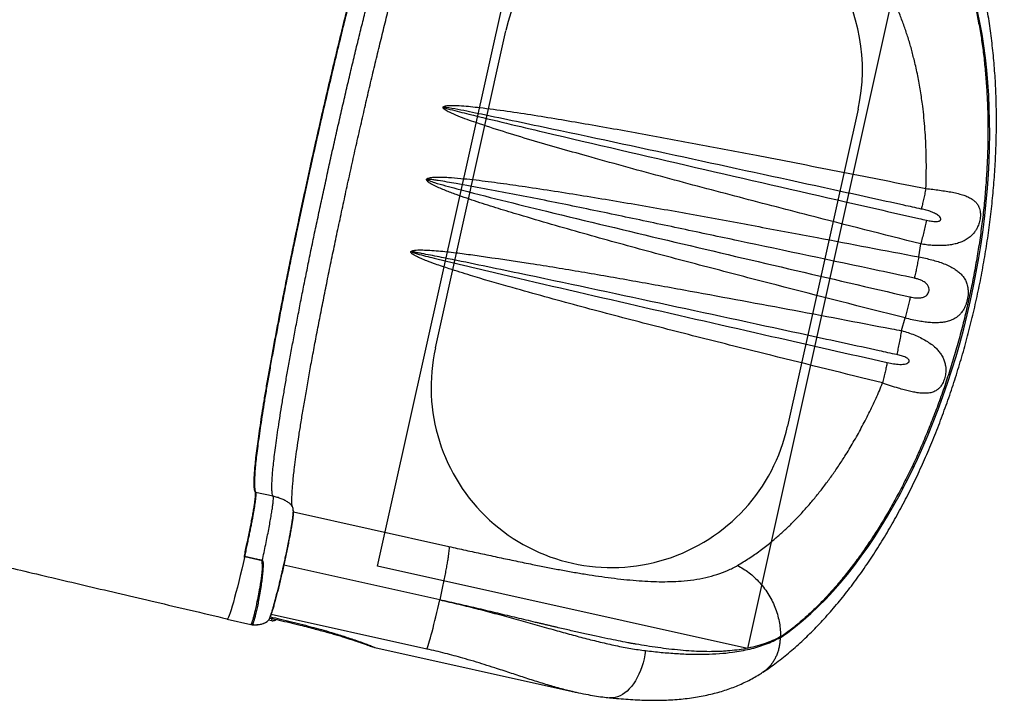
# Model space of a CAD drawing. Units: millimetres. Extents: x 5836 to 16669, y 9177 to 20183.
# Drawn here: x 13519 to 14610, y 16061 to 16815 of the extents above; entities that cross this region are included whole.
import ezdxf

# ---------------------------------------------------------------- set-up
doc = ezdxf.new("R2010")
doc.units = ezdxf.units.MM
doc.header["$LTSCALE"] = 100
doc.layers.add('OTWORY_MONTAŻOWE', color=1, linetype='Continuous')
doc.layers.add('WYLEWKI_BETONOWE', color=52, linetype='Continuous')

msp = doc.modelspace()

# ---------------------------------------------------------------- linework, layer by layer
at = {"color": 7, "linetype": 'Continuous', "lineweight": 25}
for p, q in [((14515.6, 16552.2), (14517.8, 16566.6)), ((14496.4, 16470.6), (14500.5, 16484.6)), ((13799.9, 16287.1), (13780.5, 16291.4)), ((13768.4, 16220.2), (13768, 16219.1)), ((13787.8, 16216.1), (13768.4, 16220.4)), ((13768.4, 16220.4), (13768.4, 16220.2)), ((13768.4, 16220.2), (13787.8, 16216)), ((13788.2, 16208.3), (13787.8, 16215.9)), ((13749, 16150.9), (13775.3, 16145.1)), ((13794.9, 16150.1), (13798, 16149.4)), ((14361.9, 16130.7), (14362.2, 16131.4)), ((13912.6, 16119.6), (14131.6, 16070.9)), ((13912.6, 16119.6), (13912.6, 16119.6)), ((14342.6, 16092.1), (14342, 16091.7)), ((14131.6, 16071), (14131.4, 16071))]:
    msp.add_line(p, q, dxfattribs=at)
at = {"color": 8, "linetype": 'Continuous', "lineweight": 25}
for p, q in [((13822.3, 16269.8), (13994.7, 16231.5)), ((13984.6, 16172.3), (13811.7, 16210.8)), ((13970.4, 16117.9), (13797.6, 16156.3)), ((13779.2, 16144.6), (13779.6, 16144.7)), ((13783.1, 16144.9), (13783.2, 16144.9)), ((13912.6, 16119.6), (13912.6, 16119.6))]:
    msp.add_line(p, q, dxfattribs=at)
at = {"color": 7, "linetype": 'Continuous', "lineweight": 25, "flags": 128}
for points in [[(13768, 16219.1), (13766.6, 16212.7), (13765.1, 16206.3), (13763.5, 16199.4), (13761.8, 16192.8), (13760.3, 16186.5), (13758.7, 16180.5), (13757.2, 16174.9), (13755.8, 16169.8), (13754.5, 16165.2), (13753.3, 16161.2), (13752.2, 16157.8), (13751.3, 16155.1), (13750.4, 16153), (13749.7, 16151.7), (13749.2, 16151), (13749, 16151)], [(13970.4, 16117.9), (13971, 16119.6), (13971.7, 16121.8), (13972.5, 16124.2), (13973.3, 16127), (13974.2, 16130.1), (13975.1, 16133.5), (13976.1, 16137.1), (13977.1, 16141), (13978.1, 16145), (13979.2, 16149.3), (13980.3, 16153.7), (13981.4, 16158.2), (13982.4, 16162.9), (13983.5, 16167.6), (13984.6, 16172.3)], [(13748.6, 16151.5), (13748.8, 16151.1), (13748.8, 16151.1), (13748.8, 16151.1)]]:
    msp.add_lwpolyline(points, dxfattribs=at)
at = {"color": 8, "linetype": 'Continuous', "lineweight": 25, "flags": 128}
msp.add_lwpolyline([(14212.8, 16116.1), (14212, 16111.5), (14211, 16106.9), (14209.9, 16102.5), (14208.5, 16098.2), (14207, 16094), (14205.3, 16090.1), (14203.5, 16086.3), (14201.4, 16082.8), (14199.3, 16079.5), (14197, 16076.5), (14194.7, 16073.7), (14192.2, 16071.3), (14189.6, 16069.2), (14187, 16067.4), (14184.4, 16066), (14181.7, 16064.9), (14179, 16064.2), (14176.3, 16063.8), (14173.6, 16063.8), (14172.9, 16063.9)], dxfattribs=at)
at = {"color": 7, "linetype": 'Continuous', "lineweight": 25}
for centre, radius, start, end in [((13778.4, 16281.6), 9.99, 77.45, 78.9126), ((13919.1, 16148.9), 30, 247.9343, 257.4773)]:
    msp.add_arc(centre, radius, start, end, dxfattribs=at)
at = {"color": 8, "linetype": 'Continuous', "lineweight": 25}
msp.add_arc((13794.1, 16152.2), 4.83, 324.0414, 351.3001, dxfattribs=at)
at = {"color": 7, "linetype": 'Continuous', "lineweight": 25}
msp.add_ellipse((14344.8, 16554.7), major_axis=(100.8, 452.9), ratio=0.503706, start_param=3.625929, end_param=5.798849, dxfattribs=at)
for points, knots in [([(13780.3, 16291.4), (13780, 16291.9), (13779.6, 16292.8), (13779.1, 16295.3), (13778.9, 16298.7), (13778.8, 16303), (13779, 16308.4), (13779.4, 16315.1), (13780.1, 16323.1), (13781.1, 16332.2), (13782.4, 16342.3), (13783.9, 16353.4), (13785.7, 16365.5), (13787.6, 16378.5), (13789.8, 16392.5), (13792.3, 16407.3), (13795, 16422.9), (13797.9, 16439.2), (13801.1, 16456.2), (13804.4, 16473.9), (13807.9, 16492.2), (13811.6, 16511), (13815.4, 16530.4), (13819.4, 16550.1), (13823.5, 16570.1), (13827.8, 16590.4), (13832.2, 16611), (13836.7, 16631.8), (13841.2, 16652.6), (13845.8, 16673.5), (13850.5, 16694.3), (13855.2, 16715), (13860, 16735.5), (13864.8, 16755.9), (13869.6, 16776), (13874.3, 16795.6), (13879, 16814.8), (13883.6, 16833.6), (13888.2, 16851.8), (13892.8, 16869.4), (13897.2, 16886.4), (13901.6, 16902.7), (13905.8, 16918.1), (13909.8, 16932.8), (13913.8, 16946.6), (13917.5, 16959.5), (13921.1, 16971.5), (13924.5, 16982.5), (13927.7, 16992.5), (13930.8, 17001.4), (13933.6, 17009.3), (13936.2, 17016), (13938.5, 17021.7), (13940.6, 17026.2), (13942.4, 17029.5), (13943.9, 17031.6), (13944.7, 17032.2), (13945.1, 17032.5)], [0, 0, 0, 0, 0.01643, 0.032891, 0.049363, 0.065824, 0.082254, 0.100653, 0.11911, 0.137596, 0.156083, 0.174539, 0.192938, 0.211338, 0.229795, 0.248282, 0.266769, 0.285226, 0.303625, 0.322025, 0.340482, 0.358969, 0.377456, 0.395913, 0.414312, 0.432711, 0.451168, 0.469655, 0.488142, 0.506599, 0.524998, 0.543397, 0.561855, 0.580342, 0.598829, 0.617287, 0.635686, 0.654086, 0.672543, 0.69103, 0.709517, 0.727974, 0.746373, 0.764773, 0.78323, 0.801717, 0.820204, 0.838661, 0.857061, 0.87546, 0.893917, 0.912404, 0.930891, 0.949348, 0.967747, 0.983874, 1, 1, 1, 1]), ([(13945.4, 17032.4), (13945, 17032.1), (13944.2, 17031.5), (13942.6, 17029.4), (13940.9, 17026.2), (13938.8, 17021.6), (13936.4, 17016), (13933.8, 17009.2), (13931, 17001.4), (13928, 16992.5), (13924.7, 16982.5), (13921.3, 16971.5), (13917.8, 16959.5), (13914, 16946.5), (13910.1, 16932.7), (13906, 16918.1), (13901.8, 16902.6), (13897.5, 16886.3), (13893, 16869.4), (13888.5, 16851.7), (13883.9, 16833.5), (13879.3, 16814.8), (13874.6, 16795.6), (13869.8, 16775.9), (13865.1, 16755.8), (13860.3, 16735.5), (13855.5, 16714.9), (13850.8, 16694.3), (13846.1, 16673.5), (13841.5, 16652.6), (13836.9, 16631.7), (13832.4, 16610.9), (13828.1, 16590.4), (13823.8, 16570), (13819.6, 16550), (13815.7, 16530.3), (13811.8, 16511), (13808.2, 16492.1), (13804.7, 16473.8), (13801.3, 16456.2), (13798.2, 16439.2), (13795.3, 16422.8), (13792.6, 16407.2), (13790.1, 16392.4), (13787.9, 16378.5), (13785.9, 16365.4), (13784.2, 16353.4), (13782.7, 16342.3), (13781.4, 16332.2), (13780.4, 16323.1), (13779.7, 16315), (13779.3, 16308.4), (13779.1, 16303), (13779.1, 16298.7), (13779.4, 16295.3), (13779.8, 16292.7), (13780.3, 16291.8), (13780.5, 16291.4)], [0, 0, 0, 0, 0.016127, 0.032253, 0.050653, 0.06911, 0.087597, 0.106084, 0.124541, 0.14294, 0.161339, 0.179797, 0.198284, 0.216771, 0.235228, 0.253627, 0.272026, 0.290484, 0.30897, 0.327457, 0.345914, 0.364314, 0.382713, 0.401171, 0.419658, 0.438145, 0.456603, 0.475002, 0.493401, 0.511858, 0.530345, 0.548832, 0.567289, 0.585688, 0.604087, 0.622545, 0.641031, 0.659518, 0.677976, 0.696375, 0.714774, 0.733231, 0.751718, 0.770205, 0.788662, 0.807061, 0.82546, 0.843917, 0.862403, 0.88089, 0.899346, 0.917745, 0.934175, 0.950637, 0.967108, 0.98357, 1, 1, 1, 1]), ([(13820.8, 16276.4), (13820.8, 16276.4), (13820.8, 16276.6), (13820.8, 16277.7), (13820.7, 16279.3), (13820.7, 16281.5), (13820.7, 16284), (13820.7, 16286.7), (13820.9, 16290.5), (13821.2, 16295.3), (13821.7, 16301.7), (13822.4, 16308.7), (13823.3, 16317.2), (13824.6, 16327.5), (13826.3, 16339.8), (13828.3, 16353.2), (13830.6, 16367.7), (13833.1, 16383.1), (13835.9, 16399.6), (13839, 16416.9), (13842.2, 16435.1), (13845.8, 16454), (13849.5, 16473.7), (13853.5, 16494), (13857.6, 16514.8), (13861.9, 16536.1), (13866.4, 16557.8), (13871, 16579.9), (13875.8, 16602.2), (13880.6, 16624.7), (13885.6, 16647.3), (13890.6, 16669.9), (13895.7, 16692.5), (13900.9, 16714.9), (13906, 16737.1), (13911.2, 16758.9), (13916.3, 16780.4), (13921.5, 16801.5), (13926.5, 16822), (13931.5, 16841.9), (13936.5, 16861.1), (13941.3, 16879.6), (13945.8, 16896.5), (13949.9, 16911.8), (13953.7, 16925.6), (13957.4, 16938.6), (13960.9, 16951), (13964.3, 16962.5), (13967.6, 16973.2), (13970.7, 16983), (13973.5, 16991.7), (13975.6, 16997.9), (13977.1, 17002.2), (13978, 17004.9), (13979, 17007.6), (13980, 17010.3), (13981.1, 17013.1), (13982.2, 17016), (13983.3, 17018.7), (13984.4, 17021.3), (13985.4, 17023.7), (13986.4, 17025.8), (13987.2, 17027.4), (13987.9, 17028.5), (13988.1, 17028.8), (13988.3, 17028.9)], [0, 0, 0, 0, 0.013258, 0.026332, 0.038589, 0.050028, 0.060644, 0.070434, 0.079477, 0.094936, 0.110168, 0.125172, 0.139948, 0.159496, 0.179045, 0.198594, 0.218145, 0.237696, 0.257247, 0.276799, 0.296351, 0.315903, 0.335455, 0.355008, 0.37456, 0.394113, 0.413666, 0.433219, 0.452772, 0.472326, 0.491879, 0.511432, 0.530985, 0.550538, 0.570091, 0.589644, 0.609197, 0.62875, 0.648303, 0.667855, 0.687407, 0.70696, 0.726512, 0.743271, 0.76003, 0.776788, 0.793547, 0.810304, 0.827062, 0.843706, 0.859764, 0.875571, 0.881712, 0.887815, 0.894137, 0.901203, 0.909176, 0.917934, 0.927475, 0.937797, 0.948898, 0.960556, 0.972961, 0.98611, 1, 1, 1, 1]), ([(14342.6, 16092.1), (14342.7, 16092.1), (14345.3, 16093.8), (14350.4, 16097.4), (14358, 16102.9), (14365.5, 16108.8), (14373, 16114.9), (14380.4, 16121.3), (14387.7, 16128), (14394.9, 16134.9), (14402, 16142.1), (14409, 16149.5), (14415.9, 16157.1), (14422.7, 16165), (14429.4, 16173), (14436, 16181.3), (14442.5, 16189.7), (14448.9, 16198.4), (14455.1, 16207.2), (14461.3, 16216.2), (14467.3, 16225.4), (14473.2, 16234.8), (14479, 16244.3), (14484.6, 16253.9), (14490.2, 16263.7), (14495.6, 16273.6), (14500.9, 16283.7), (14506.1, 16293.9), (14511.1, 16304.2), (14516.1, 16314.7), (14520.8, 16325.2), (14525.5, 16335.9), (14530.1, 16346.7), (14534.5, 16357.5), (14538.8, 16368.5), (14542.9, 16379.5), (14546.9, 16390.7), (14550.8, 16401.9), (14554.5, 16413.1), (14558.2, 16424.5), (14561.6, 16435.9), (14565, 16447.4), (14568.2, 16458.9), (14571.2, 16470.4), (14574.2, 16482.1), (14576.9, 16493.7), (14579.6, 16505.4), (14582.1, 16517.1), (14584.4, 16528.8), (14586.6, 16540.6), (14588.7, 16552.4), (14590.6, 16564.2), (14592.4, 16575.9), (14594, 16587.7), (14595.4, 16599.5), (14596.8, 16611.3), (14597.9, 16623.1), (14598.9, 16634.8), (14599.8, 16646.5), (14600.5, 16658.2), (14601, 16669.9), (14601.4, 16681.5), (14601.6, 16693.1), (14601.7, 16704.6), (14601.6, 16716.1), (14601.3, 16727.5), (14600.9, 16738.9), (14600.3, 16750.2), (14599.5, 16761.4), (14598.5, 16772.6), (14597.4, 16783.6), (14596.2, 16794.6), (14594.7, 16805.5), (14593.1, 16816.3), (14591.3, 16827), (14589.3, 16837.5), (14587.1, 16848), (14584.8, 16858.3), (14582.2, 16868.5), (14579.5, 16878.6), (14576.6, 16888.5), (14573.5, 16898.2), (14570.2, 16907.8), (14566.8, 16917.3), (14563.1, 16926.5), (14559.2, 16935.6), (14555.2, 16944.5), (14550.9, 16953.2), (14546.5, 16961.6), (14542.5, 16968.8), (14539.9, 16973), (14539, 16974.6)], [0, 0, 0, 0, 0.000156, 0.012541, 0.024925, 0.037315, 0.049694, 0.062054, 0.074384, 0.086677, 0.098925, 0.111122, 0.123264, 0.135345, 0.147363, 0.159316, 0.171202, 0.183021, 0.194771, 0.206452, 0.218066, 0.229613, 0.241094, 0.25251, 0.263863, 0.275156, 0.286389, 0.297565, 0.308686, 0.319754, 0.330773, 0.341743, 0.352669, 0.363553, 0.374398, 0.385205, 0.395979, 0.406722, 0.417438, 0.428128, 0.438797, 0.449447, 0.460082, 0.470704, 0.481317, 0.491924, 0.502527, 0.513131, 0.523737, 0.534348, 0.544969, 0.5556, 0.566247, 0.576911, 0.587596, 0.598306, 0.609042, 0.619808, 0.630607, 0.641441, 0.652314, 0.663229, 0.674187, 0.685192, 0.696247, 0.707353, 0.718513, 0.729729, 0.741004, 0.75234, 0.763738, 0.7752, 0.786728, 0.798323, 0.809987, 0.82172, 0.833522, 0.845395, 0.857337, 0.869347, 0.881426, 0.89357, 0.905777, 0.918043, 0.930364, 0.942734, 0.955146, 0.967593, 0.980066, 0.992554, 1, 1, 1, 1]), ([(14540.1, 16931.4), (14542.3, 16927.4), (14546.8, 16919.5), (14553.1, 16906.6), (14558.9, 16893), (14564.2, 16878.8), (14569.2, 16863.9), (14573.7, 16848.4), (14577.7, 16832.3), (14581.2, 16815.7), (14584.3, 16798.6), (14586.9, 16781), (14588.9, 16762.9), (14590.5, 16744.4), (14591.6, 16725.5), (14592.2, 16706.3), (14592.3, 16686.8), (14591.9, 16667.1), (14591, 16647.1), (14589.6, 16627), (14587.7, 16606.7), (14585.3, 16586.2), (14582.4, 16565.8), (14579.1, 16545.3), (14575.2, 16524.8), (14570.9, 16504.4), (14566.2, 16484.1), (14561, 16463.9), (14555.3, 16443.9), (14549.2, 16424.2), (14542.8, 16404.7), (14535.9, 16385.5), (14528.6, 16366.6), (14520.9, 16348.1), (14513, 16330.1), (14504.6, 16312.5), (14495.9, 16295.4), (14486.9, 16278.7), (14477.6, 16262.6), (14468.1, 16247.1), (14458.3, 16232.3), (14448.3, 16218.1), (14438, 16204.6), (14427.6, 16191.7), (14416.9, 16179.5), (14406.1, 16168.1), (14395.2, 16157.5), (14384.2, 16147.7), (14373.1, 16138.7), (14365.7, 16133.4), (14361.9, 16130.7)], [0, 0, 0, 0, 0.022259, 0.044311, 0.066194, 0.087948, 0.109613, 0.13123, 0.152729, 0.174004, 0.195097, 0.216052, 0.236913, 0.257728, 0.278466, 0.299002, 0.319383, 0.339657, 0.359874, 0.380083, 0.400169, 0.420192, 0.440203, 0.460186, 0.480101, 0.5, 0.519898, 0.539813, 0.559797, 0.579807, 0.59983, 0.619917, 0.640125, 0.660341, 0.680616, 0.700997, 0.721533, 0.742272, 0.763086, 0.783947, 0.804902, 0.825995, 0.84727, 0.86877, 0.890387, 0.912052, 0.933805, 0.955688, 0.97774, 1, 1, 1, 1]), ([(14523.5, 16628), (14523.6, 16632.4), (14523.9, 16641.2), (14524, 16654.4), (14523.8, 16667.5), (14523.3, 16680.6), (14522.5, 16693.6), (14521.4, 16706.5), (14519.8, 16720.8), (14517.5, 16736.4), (14514.5, 16753.3), (14511.5, 16766.4), (14509.1, 16776.1), (14507.4, 16782.5), (14505.6, 16788.9), (14503.7, 16795.2), (14501.6, 16801.4), (14498.7, 16809.9), (14494.8, 16820.4), (14489.6, 16832.8), (14483.8, 16845), (14477.5, 16856.9), (14470.7, 16868.5), (14465.8, 16875.7), (14463.3, 16879.3)], [0, 0, 0, 0, 0.041823, 0.084057, 0.126719, 0.169827, 0.2134, 0.257452, 0.302, 0.362488, 0.424354, 0.487631, 0.512886, 0.538365, 0.56407, 0.590003, 0.616166, 0.642561, 0.698072, 0.755192, 0.813933, 0.874308, 0.936327, 1, 1, 1, 1]), ([(14517.8, 16566.6), (14476.5, 16577.1), (14407.7, 16594.6), (14311.5, 16619.6), (14229.2, 16641.4), (14164.2, 16659.3), (14116.4, 16672.8), (14085.7, 16681.6), (14055.2, 16690.9), (14031.6, 16698.7), (14014.9, 16704.4), (14004.9, 16708.1), (13997.6, 16711.3), (13992.8, 16713.8), (13990.6, 16715.1), (13989, 16716.3), (13988.3, 16717.3), (13988.2, 16717.9), (13988.3, 16718.2), (13988.4, 16718.4), (13988.6, 16718.7), (13989.4, 16719.3), (13991.5, 16719.8), (13994.7, 16720.1), (14000.6, 16720.1), (14008.7, 16719.8), (14018.8, 16718.9), (14035.7, 16717), (14059.2, 16713.9), (14089.4, 16709.4), (14119.5, 16704.4), (14160.7, 16697.3), (14212.9, 16688), (14276.2, 16676.2), (14349.1, 16662.3), (14431.5, 16646.3), (14492.8, 16634.1), (14523.5, 16628)], [0, 0, 0, 0, 0.116589, 0.194312, 0.272034, 0.349754, 0.378895, 0.408038, 0.437176, 0.466308, 0.476014, 0.485719, 0.495409, 0.497967, 0.50052, 0.502435, 0.503364, 0.503753, 0.504066, 0.504139, 0.504492, 0.505116, 0.506816, 0.510292, 0.513781, 0.523053, 0.532335, 0.541618, 0.569429, 0.597244, 0.625065, 0.652882, 0.711589, 0.770296, 0.829003, 0.914502, 1, 1, 1, 1]), ([(14518.4, 16605.3), (14511.9, 16606.7), (14479.4, 16613.8), (14394.9, 16632.3), (14264.9, 16660.5), (14134.9, 16688.6), (14052.4, 16705.7), (14017.7, 16713), (14004.7, 16715.7), (13995.5, 16717.2), (13990.5, 16717.9), (13989.8, 16718), (13989.4, 16718), (13989.2, 16718), (13989.2, 16717.9), (13989.2, 16717.9), (13989.2, 16717.9), (13989.2, 16717.9), (13989.2, 16717.9), (13989.2, 16717.9), (13989.3, 16717.8), (13989.8, 16717.5), (13992.1, 16716.8), (14001.1, 16714.3), (14023.7, 16708.7), (14058.6, 16700.3), (14142.3, 16680.6), (14268.1, 16651.4), (14406.6, 16619.7), (14492, 16600.2), (14521.5, 16593.5), (14524.3, 16592.9)], [0, 0, 0, 0, 0.018289, 0.091447, 0.237762, 0.384076, 0.457234, 0.469432, 0.48163, 0.493821, 0.494964, 0.495536, 0.495822, 0.495966, 0.495989, 0.496002, 0.496013, 0.496023, 0.496036, 0.496057, 0.496124, 0.496436, 0.497671, 0.502604, 0.522327, 0.56177, 0.601213, 0.758981, 0.91675, 0.991976, 1, 1, 1, 1]), ([(14500.5, 16484.6), (14452.8, 16496.7), (14381.2, 16514.9), (14286, 16539.7), (14214.8, 16558.5), (14143.7, 16578), (14088.7, 16594), (14049.5, 16605.8), (14026.1, 16613.2), (14006.5, 16619.9), (13992.8, 16625), (13984.9, 16628.3), (13979, 16630.9), (13974.3, 16633.4), (13971.3, 16635.5), (13970.2, 16636.8), (13970, 16637.5), (13969.9, 16637.9), (13970, 16638.2), (13970.2, 16638.6), (13970.9, 16639.2), (13972.3, 16639.8), (13974.4, 16640.3), (13978.4, 16640.7), (13983.8, 16640.8), (13990.7, 16640.6), (14004.4, 16639.6), (14024.8, 16637.7), (14052, 16634.1), (14091.8, 16628.3), (14144.1, 16620.2), (14209, 16609.3), (14273.7, 16597.8), (14338.4, 16585.8), (14419, 16570.7), (14478, 16559.4), (14515.6, 16552.2)], [0, 0, 0, 0, 0.1334157, 0.1999364, 0.2664598, 0.3329785, 0.3994925, 0.4216517, 0.443811, 0.4659655, 0.4776063, 0.4834179, 0.489228, 0.495007, 0.4978613, 0.499009, 0.499527, 0.4999188, 0.5000376, 0.5004786, 0.5011102, 0.502353, 0.5046576, 0.5069723, 0.5131547, 0.5193484, 0.5255426, 0.5502731, 0.5750153, 0.5997581, 0.6591081, 0.718461, 0.7778189, 0.837179, 0.8965352, 1, 1, 1, 1]), ([(14510.7, 16528.7), (14497.7, 16531.5), (14432.7, 16545.3), (14346.8, 16563.5), (14253, 16583.3), (14190.6, 16596.5), (14128.1, 16609.5), (14065.4, 16622), (14017.1, 16631.1), (13987.9, 16636.1), (13978, 16637.6), (13974.3, 16638.1), (13972, 16638.1), (13971.4, 16638.1), (13971.1, 16638), (13971, 16638), (13970.9, 16637.9), (13970.9, 16637.9), (13970.9, 16637.8), (13970.9, 16637.8), (13971, 16637.6), (13971.6, 16637.2), (13974.2, 16636.2), (13980.8, 16634), (13991, 16631.1), (14015.8, 16624.5), (14053, 16615), (14130.9, 16596), (14236.9, 16570.6), (14371.3, 16539.1), (14461, 16518.3), (14505.9, 16507.9), (14506.1, 16507.9)], [0, 0, 0, 0, 0.036215, 0.181075, 0.239024, 0.296976, 0.354926, 0.412871, 0.470814, 0.488922, 0.493454, 0.497982, 0.499115, 0.499682, 0.499799, 0.499916, 0.499959, 0.500002, 0.50004, 0.500088, 0.500177, 0.500483, 0.501948, 0.507768, 0.519393, 0.53102, 0.577509, 0.624, 0.749206, 0.874413, 0.999621, 1, 1, 1, 1]), ([(14523.5, 16628), (14523.5, 16628), (14526, 16627.7), (14531.1, 16627.2), (14538.6, 16626.2), (14545.9, 16625.1), (14552.9, 16623.9), (14559.5, 16622.4), (14565.1, 16620.8), (14569.9, 16618.9), (14573.8, 16616.9), (14577.1, 16614.6), (14579.8, 16611.9), (14581.6, 16609), (14582.9, 16606), (14583.6, 16603.2), (14583.9, 16600.3), (14583.9, 16597.5), (14583.6, 16594.5), (14583, 16591.6), (14582.2, 16588.8), (14581.1, 16585.8), (14579.4, 16582.7), (14577, 16578.9), (14573.6, 16575.3), (14569.4, 16572.1), (14564.7, 16569.5), (14559.8, 16567.6), (14554.5, 16566.2), (14548.9, 16565.3), (14542.9, 16564.8), (14536.8, 16564.7), (14530.5, 16564.9), (14524.2, 16565.6), (14519.9, 16566.2), (14517.8, 16566.6), (14517.8, 16566.6)], [0, 0, 0, 0, 0, 0.042782, 0.0857, 0.128481, 0.171292, 0.214242, 0.257039, 0.290966, 0.324971, 0.358855, 0.388738, 0.418582, 0.44056, 0.462504, 0.47937, 0.49622, 0.513164, 0.530111, 0.545678, 0.561256, 0.584606, 0.607997, 0.643815, 0.679698, 0.714536, 0.749499, 0.784374, 0.82012, 0.855959, 0.891714, 0.92778, 0.96393, 1, 1, 1, 1, 1]), ([(14523.5, 16628), (14523, 16625.9), (14522.1, 16621.6), (14520.8, 16615.7), (14519.5, 16610.2), (14518.8, 16606.9), (14518.4, 16605.3)], [0, 0, 0, 0, 0.25, 0.5, 0.75, 1, 1, 1, 1]), ([(14524.3, 16592.9), (14526.1, 16592.5), (14529.6, 16591.8), (14534, 16591.4), (14537, 16591.6), (14538.5, 16592.1), (14539.3, 16592.6), (14539.8, 16593.2), (14539.9, 16593.9), (14539.9, 16594.8), (14539.4, 16596), (14538.1, 16597.5), (14536.3, 16598.9), (14533.4, 16600.6), (14529.3, 16602.4), (14523.9, 16604.1), (14520.2, 16604.9), (14518.4, 16605.3)], [0, 0, 0, 0, 0.126716, 0.250399, 0.312349, 0.336956, 0.361794, 0.37651, 0.391274, 0.409012, 0.436725, 0.488964, 0.545143, 0.601485, 0.733897, 0.867019, 1, 1, 1, 1]), ([(14524.3, 16592.9), (14523.8, 16590.8), (14522.8, 16586.6), (14521.2, 16580), (14519.5, 16573.3), (14518.4, 16568.8), (14517.8, 16566.6)], [0, 0, 0, 0, 0.250002, 0.500003, 0.750002, 1, 1, 1, 1]), ([(14475.5, 16412.6), (14434.2, 16422.8), (14368.4, 16439), (14278.5, 16461.5), (14205.6, 16480.1), (14132.9, 16499.3), (14070.6, 16516.5), (14024.6, 16529.8), (13997.8, 16538.2), (13981.7, 16543.6), (13971.4, 16547.3), (13964.7, 16550), (13960.3, 16552), (13957.3, 16553.5), (13955.3, 16554.7), (13953.9, 16555.7), (13953, 16556.5), (13952.7, 16557.2), (13952.6, 16557.5), (13952.6, 16557.8), (13952.6, 16558), (13952.8, 16558.3), (13953.1, 16558.6), (13954, 16559.1), (13955.3, 16559.4), (13958.6, 16559.9), (13963.9, 16560.1), (13975.1, 16559.5), (13990.2, 16558.4), (14009.3, 16556.1), (14040.9, 16551.7), (14085.1, 16545.2), (14141.8, 16535.9), (14198.5, 16526), (14274.7, 16512.2), (14370.4, 16494.6), (14450.8, 16479.3), (14492.8, 16471.2), (14496.4, 16470.5)], [0, 0, 0, 0, 0.116596, 0.185179, 0.253765, 0.322347, 0.390926, 0.430564, 0.453277, 0.467602, 0.47698, 0.483221, 0.48741, 0.49024, 0.492165, 0.493777, 0.494961, 0.495449, 0.495794, 0.495928, 0.496238, 0.49634, 0.496804, 0.49764, 0.499027, 0.500419, 0.506988, 0.513576, 0.531064, 0.548562, 0.566061, 0.61852, 0.670983, 0.723451, 0.775917, 0.88296, 0.990004, 1, 1, 1, 1]), ([(14491.2, 16444), (14484.7, 16445.4), (14452.2, 16452.5), (14367.7, 16470.8), (14237.8, 16498.9), (14107.7, 16526.7), (14023.1, 16544.3), (13984, 16552.3), (13969.3, 16555.1), (13959.5, 16557), (13956, 16557.5), (13954.1, 16557.7), (13953.7, 16557.7), (13953.6, 16557.7), (13953.6, 16557.7), (13953.5, 16557.7), (13953.5, 16557.7), (13953.5, 16557.6), (13953.5, 16557.6), (13953.5, 16557.6), (13953.5, 16557.6), (13953.6, 16557.5), (13954.1, 16557.3), (13956.1, 16556.6), (13964.2, 16554.4), (13984.4, 16549.3), (14015.6, 16541.8), (14090.4, 16524.3), (14202.7, 16498.4), (14345.2, 16465.9), (14437.8, 16444.9), (14480.5, 16435.3)], [0, 0, 0, 0, 0.018289, 0.091447, 0.237762, 0.384077, 0.457235, 0.475525, 0.493815, 0.498391, 0.502963, 0.503535, 0.503821, 0.503896, 0.503935, 0.503959, 0.503973, 0.503984, 0.503994, 0.504006, 0.504026, 0.504088, 0.504366, 0.505469, 0.509873, 0.527483, 0.5627, 0.597918, 0.738782, 0.879647, 1, 1, 1, 1]), ([(14515.6, 16552.2), (14515.6, 16552.2), (14518, 16551.8), (14522.9, 16550.8), (14530.1, 16549.1), (14537, 16547.1), (14543.6, 16544.8), (14549.6, 16542.1), (14554.8, 16539.3), (14559.1, 16536.3), (14562.6, 16533.1), (14565.5, 16529.6), (14567.8, 16525.7), (14569.3, 16521.6), (14570.1, 16517.6), (14570.3, 16513.9), (14570.2, 16510.3), (14569.8, 16506.8), (14569, 16503.4), (14568, 16500.1), (14566.8, 16497.1), (14565.2, 16493.9), (14563, 16490.7), (14560.3, 16487.7), (14557.4, 16485.2), (14554.1, 16483.3), (14550.3, 16481.6), (14545.7, 16480.3), (14540.4, 16479.5), (14534.7, 16479.2), (14528.8, 16479.4), (14522.5, 16480.1), (14515.7, 16481.1), (14508.3, 16482.6), (14503.1, 16483.9), (14500.5, 16484.6), (14500.5, 16484.6)], [0, 0, 0, 0, 0, 0.040285, 0.080695, 0.120977, 0.161305, 0.201765, 0.242079, 0.27482, 0.307641, 0.340345, 0.372392, 0.404394, 0.427751, 0.451074, 0.469864, 0.488639, 0.507489, 0.526343, 0.544113, 0.561897, 0.588775, 0.615698, 0.642285, 0.668972, 0.695602, 0.731563, 0.767649, 0.803637, 0.840117, 0.876698, 0.913184, 0.956591, 1, 1, 1, 1, 1]), ([(14515.6, 16552.2), (14515.1, 16550.1), (14514.3, 16546), (14513.1, 16539.9), (14511.9, 16534.1), (14511.1, 16530.5), (14510.7, 16528.7)], [0, 0, 0, 0, 0.249999, 0.499998, 0.749999, 1, 1, 1, 1]), ([(14506.1, 16507.9), (14506.6, 16507.8), (14508.2, 16507.4), (14511, 16507), (14514.8, 16506.8), (14518.1, 16507), (14520.7, 16507.7), (14522.8, 16508.6), (14524.7, 16510.1), (14526.3, 16512.3), (14527.1, 16515), (14527, 16517.7), (14526, 16520.3), (14524.5, 16522.3), (14522.6, 16523.9), (14520.1, 16525.5), (14517.3, 16526.8), (14513.9, 16527.9), (14511.8, 16528.4), (14510.7, 16528.7)], [0, 0, 0, 0, 0.0316236, 0.1015383, 0.1754977, 0.2659991, 0.3067333, 0.3473972, 0.4084751, 0.4597904, 0.513703, 0.5756863, 0.6228982, 0.6845784, 0.733399, 0.7823076, 0.8668973, 0.9303343, 1, 1, 1, 1]), ([(14506.1, 16507.9), (14505.7, 16506.1), (14504.9, 16502.5), (14503.5, 16496.7), (14502, 16490.7), (14501, 16486.6), (14500.5, 16484.6)], [0, 0, 0, 0, 0.250001, 0.500002, 0.750001, 1, 1, 1, 1]), ([(14496.4, 16470.6), (14496.4, 16470.6), (14498.8, 16469.9), (14503.7, 16468.5), (14510.7, 16465.9), (14517.4, 16462.9), (14523.7, 16459.5), (14529.4, 16455.8), (14534, 16451.9), (14537.7, 16448.1), (14540.4, 16444.3), (14542.6, 16440.4), (14544.3, 16436.2), (14545.2, 16432.1), (14545.6, 16428.2), (14545.5, 16424.8), (14545.1, 16421.6), (14544.5, 16418.7), (14543.7, 16415.9), (14542.6, 16413.3), (14541.4, 16411), (14539.8, 16408.7), (14537.8, 16406.4), (14534.9, 16404.1), (14531.2, 16402.3), (14526.6, 16401.3), (14521.8, 16401.1), (14516.6, 16401.4), (14511.2, 16402.2), (14505.4, 16403.5), (14499.3, 16405), (14492.3, 16407), (14484.4, 16409.5), (14478.5, 16411.5), (14475.5, 16412.6), (14475.5, 16412.6)], [0, 0, 0, 0, 0, 0.042255, 0.08464, 0.126888, 0.169226, 0.211705, 0.254019, 0.284947, 0.315943, 0.34683, 0.375553, 0.404235, 0.425196, 0.446126, 0.462705, 0.479269, 0.495906, 0.512548, 0.528152, 0.54377, 0.568054, 0.592384, 0.630609, 0.668905, 0.706255, 0.743738, 0.781123, 0.819345, 0.85767, 0.895897, 0.947949, 1, 1, 1, 1, 1]), ([(14496.4, 16470.5), (14496, 16468.3), (14495.2, 16463.8), (14493.9, 16457), (14492.5, 16450.4), (14491.7, 16446.1), (14491.2, 16444)], [0, 0, 0, 0, 0.249998, 0.499997, 0.749998, 1, 1, 1, 1]), ([(14480.5, 16435.3), (14482.9, 16434.8), (14487.5, 16433.8), (14493.4, 16433.2), (14498, 16433.2), (14501, 16433.7), (14503.1, 16434.6), (14504.2, 16435.4), (14504.8, 16436.1), (14505, 16436.8), (14505, 16437.5), (14504.7, 16438.3), (14503.8, 16439.2), (14502.6, 16440.1), (14500.1, 16441.4), (14496.3, 16442.8), (14492.9, 16443.6), (14491.2, 16444)], [0, 0, 0, 0, 0.167222, 0.33422, 0.418386, 0.502114, 0.551405, 0.580699, 0.600703, 0.6159, 0.631165, 0.648519, 0.676589, 0.716514, 0.756633, 0.878151, 1, 1, 1, 1]), ([(14480.5, 16435.3), (14480.2, 16433.6), (14479.5, 16430.4), (14478.3, 16424.8), (14477, 16418.9), (14476, 16414.7), (14475.5, 16412.6)], [0, 0, 0, 0, 0.25, 0.5, 0.75, 1, 1, 1, 1]), ([(14314.6, 16210.5), (14318.8, 16213), (14327.2, 16218), (14339.5, 16226.6), (14349.1, 16234.1), (14356.1, 16239.9), (14360.5, 16243.8), (14364.9, 16247.7), (14369.3, 16251.8), (14373.6, 16255.9), (14379.3, 16261.7), (14386.5, 16269.2), (14395, 16278.9), (14403.3, 16288.8), (14411.3, 16299.1), (14419, 16309.6), (14426.5, 16320.4), (14434.5, 16332.7), (14443, 16346.7), (14451.9, 16362.6), (14460.3, 16378.9), (14468.2, 16395.5), (14473.1, 16406.9), (14475.5, 16412.6)], [0, 0, 0, 0, 0.071218, 0.140364, 0.207452, 0.23325, 0.258734, 0.283905, 0.308763, 0.33331, 0.357547, 0.40876, 0.459102, 0.508586, 0.557223, 0.605029, 0.652019, 0.698206, 0.760387, 0.821611, 0.881923, 0.94137, 1, 1, 1, 1]), ([(13768, 16219.1), (13768, 16219.1), (13768.2, 16221.4), (13769, 16225.9), (13770.6, 16233), (13772.1, 16240.3), (13773.7, 16247.8), (13775.1, 16255), (13776.4, 16261.7), (13777.5, 16267.9), (13778.5, 16273.6), (13779.3, 16278.5), (13779.9, 16282.8), (13780.3, 16286.3), (13780.5, 16288.9), (13780.5, 16290.7), (13780.4, 16291.2), (13780.3, 16291.4)], [0, 0, 0, 0, 0.000001, 0.061722, 0.123538, 0.196474, 0.269641, 0.342576, 0.415536, 0.488729, 0.561689, 0.634667, 0.707878, 0.780856, 0.853826, 0.927029, 1, 1, 1, 1]), ([(13780.5, 16291.4), (13780.6, 16291.2), (13780.7, 16290.9), (13780.8, 16289.8), (13780.7, 16288.2), (13780.5, 16286.2), (13780.3, 16283.6), (13779.9, 16280.7), (13779.4, 16277.3), (13778.8, 16273.5), (13778.1, 16269.4), (13777.3, 16264.9), (13776.4, 16260.1), (13775.4, 16255), (13774.3, 16249.6), (13773.2, 16244.1), (13772, 16238.4), (13770.7, 16232.5), (13769.4, 16226.5), (13768.8, 16222.4), (13768.4, 16220.4)], [0, 0, 0, 0, 0.054655, 0.10931, 0.165552, 0.221794, 0.276451, 0.331107, 0.38735, 0.443593, 0.498231, 0.552869, 0.609092, 0.665314, 0.719945, 0.774577, 0.830793, 0.887008, 0.943256, 1, 1, 1, 1]), ([(13795.8, 16151.4), (13796.1, 16152.1), (13796.6, 16153.4), (13797.6, 16156.2), (13798.6, 16159.5), (13799.7, 16163.1), (13800.8, 16166.9), (13801.9, 16170.9), (13803.1, 16175.6), (13804.5, 16180.9), (13806, 16186.8), (13807.4, 16192.5), (13808.6, 16197.6), (13809.7, 16202.5), (13810.9, 16207.6), (13812.1, 16213.1), (13813.4, 16218.8), (13814.7, 16225.2), (13816.2, 16232.2), (13817.5, 16239), (13818.6, 16244.9), (13819.5, 16249.8), (13820.3, 16254.5), (13821, 16258.8), (13821.6, 16262.8), (13822, 16265.7), (13822.2, 16268.3), (13822.3, 16270.5), (13822.2, 16272.6), (13821.8, 16274.7), (13821.2, 16275.8), (13820.8, 16276.4)], [0, 0, 0, 0, 0.038816, 0.07632, 0.112216, 0.146507, 0.179199, 0.210293, 0.239796, 0.281058, 0.318759, 0.352906, 0.383505, 0.410952, 0.437398, 0.471611, 0.504633, 0.536465, 0.582258, 0.629863, 0.663383, 0.698309, 0.734095, 0.770454, 0.807394, 0.845345, 0.870683, 0.898633, 0.929353, 0.963051, 1, 1, 1, 1]), ([(13822.2, 16271.4), (13822.2, 16271.3), (13822.3, 16271), (13822.3, 16269.5), (13822.2, 16267.1), (13821.8, 16263.9), (13821.3, 16260), (13820.5, 16255.4), (13819.7, 16250.2), (13818.6, 16244.5), (13817.4, 16238.4), (13816.1, 16231.8), (13814.7, 16225), (13813.3, 16218), (13811.7, 16210.9), (13810.1, 16203.8), (13808.5, 16196.8), (13806.9, 16190), (13805.3, 16183.5), (13803.7, 16177.4), (13802.2, 16171.7), (13800.8, 16166.6), (13799.5, 16162.1), (13798.3, 16158.2), (13797.3, 16155.1), (13796.7, 16153.6), (13796.4, 16152.9)], [0, 0, 0, 0, 0.01598, 0.058571, 0.101472, 0.144318, 0.186909, 0.229836, 0.272664, 0.315255, 0.358199, 0.401018, 0.443609, 0.486561, 0.529377, 0.571968, 0.614923, 0.657741, 0.700331, 0.743283, 0.786109, 0.828699, 0.871643, 0.914481, 0.957069, 1, 1, 1, 1]), ([(13994.7, 16231.5), (14000.9, 16230.1), (14013.4, 16227.3), (14032, 16223.3), (14050.6, 16219.3), (14069, 16215.4), (14086.4, 16211.8), (14102.5, 16208.6), (14117.5, 16205.8), (14132.1, 16203.1), (14146.5, 16200.7), (14160.7, 16198.5), (14174.8, 16196.6), (14188.6, 16195), (14202.2, 16193.7), (14215.3, 16192.8), (14228, 16192.4), (14240.3, 16192.5), (14253, 16193.1), (14266.2, 16194.5), (14279.5, 16196.9), (14292, 16200.3), (14303.8, 16204.7), (14311.1, 16208.5), (14314.7, 16210.4)], [0, 0, 0, 0, 0.049252, 0.098537, 0.147981, 0.197709, 0.247841, 0.289643, 0.331248, 0.372722, 0.414134, 0.45555, 0.497038, 0.539707, 0.581897, 0.623684, 0.665148, 0.706367, 0.747425, 0.798449, 0.849043, 0.899381, 0.949641, 1, 1, 1, 1]), ([(13425, 16227.2), (13426.1, 16227), (13437.4, 16224.4), (13459.5, 16219.3), (13491.6, 16211.8), (13524.9, 16204), (13559.3, 16195.9), (13594.9, 16187.5), (13631.7, 16178.9), (13669.6, 16170), (13708.7, 16160.8), (13735.2, 16154.6), (13748.6, 16151.4)], [0, 0, 0, 0, 0.009515, 0.105115, 0.204339, 0.307184, 0.413647, 0.523721, 0.6374, 0.754673, 0.875536, 1, 1, 1, 1]), ([(13787.8, 16215.9), (13787.8, 16215.9), (13787.7, 16215.9), (13787.5, 16216), (13787.2, 16216.1), (13786.8, 16216.1), (13786.4, 16216.2), (13785.9, 16216.3), (13785.2, 16216.5), (13783.8, 16216.8), (13781, 16217.4), (13775.7, 16218.6), (13771.2, 16219.6), (13768.4, 16220.2)], [0, 0, 0, 0, 0.008029, 0.017254, 0.030824, 0.055056, 0.069368, 0.08813, 0.136965, 0.175601, 0.313588, 0.559992, 1, 1, 1, 1]), ([(13777.4, 16144.7), (13777.3, 16144.7), (13777, 16144.8), (13776.5, 16145), (13776.1, 16145.3), (13775.7, 16145.6), (13775.9, 16145.9), (13776.1, 16146.3), (13776.3, 16146.9), (13776.6, 16147.5), (13776.8, 16148.2), (13777.2, 16149.3), (13777.6, 16150.5), (13778, 16152.1), (13778.5, 16153.7), (13779, 16155.5), (13779.5, 16157.5), (13780, 16159.8), (13780.6, 16162.5), (13781.3, 16165.4), (13782, 16168.6), (13782.6, 16171.6), (13783.3, 16174.9), (13783.9, 16178.6), (13784.7, 16182.7), (13785.5, 16187), (13786.2, 16191.1), (13786.8, 16195.2), (13787.4, 16199.5), (13787.9, 16203.9), (13788.1, 16206.8), (13788.2, 16208.3)], [0, 0, 0, 0, 0.010422, 0.020661, 0.042764, 0.064496, 0.086235, 0.109176, 0.136554, 0.162018, 0.186601, 0.216999, 0.259117, 0.292151, 0.329004, 0.363501, 0.401966, 0.437443, 0.477924, 0.525704, 0.565695, 0.608676, 0.64373, 0.687097, 0.738776, 0.785464, 0.826746, 0.869616, 0.912949, 0.958622, 1, 1, 1, 1]), ([(13787.8, 16216), (13787.8, 16216), (13787.9, 16215.9), (13788, 16215.8), (13788.2, 16215.6), (13788.4, 16215.1), (13788.6, 16214.1), (13788.8, 16212), (13788.7, 16207.8), (13788.2, 16201.9), (13787.5, 16195), (13786.4, 16187.5), (13785.1, 16179.8), (13783.8, 16172), (13782.4, 16165), (13781, 16158.8), (13779.8, 16153.7), (13778.9, 16150.3), (13778.2, 16148.2), (13777.8, 16147), (13777.5, 16146.3), (13777.4, 16145.8), (13777, 16145.5), (13777.8, 16145), (13778.7, 16144.7), (13779.2, 16144.6)], [0, 0, 0, 0, 0.001056, 0.0021093, 0.0041948, 0.0083505, 0.0166095, 0.0331065, 0.0660492, 0.1314341, 0.1966201, 0.2622409, 0.3489769, 0.4356181, 0.5229331, 0.6093993, 0.6964876, 0.7833815, 0.8287604, 0.8742865, 0.8982822, 0.9224052, 0.9452874, 0.9741205, 1, 1, 1, 1]), ([(13788.2, 16208.3), (13788.3, 16209.6), (13788.5, 16211.5), (13788.4, 16213.8), (13788.3, 16215), (13788.2, 16215.5), (13788, 16215.7), (13787.9, 16215.8), (13787.9, 16215.9), (13787.8, 16215.9)], [0, 0, 0, 0, 0.505705, 0.757307, 0.881602, 0.942428, 0.97184, 0.986102, 1, 1, 1, 1]), ([(14314.7, 16210.4), (14316.8, 16209.3), (14321.2, 16206.9), (14327.5, 16202.5), (14333.6, 16197.3), (14339.4, 16191.4), (14344.7, 16184.8), (14349.5, 16177.7), (14353.6, 16170.2), (14357, 16162.4), (14359.5, 16154.5), (14361.2, 16146.6), (14362.2, 16138.9), (14362.2, 16133.9), (14362.2, 16131.4)], [0, 0, 0, 0, 0.078417, 0.159285, 0.242239, 0.326844, 0.412608, 0.498994, 0.585442, 0.67139, 0.756295, 0.839653, 0.921015, 1, 1, 1, 1]), ([(13984.6, 16172.3), (13991.7, 16170.7), (14005.9, 16167.5), (14027.1, 16162.2), (14048.2, 16156.7), (14069.1, 16151), (14090, 16145.1), (14109.6, 16139.6), (14128.1, 16134.4), (14145.4, 16129.8), (14162.6, 16125.5), (14179.6, 16121.6), (14196.4, 16118.3), (14207.3, 16116.8), (14212.8, 16116.1)], [0, 0, 0, 0, 0.087076, 0.17421, 0.261289, 0.350387, 0.439542, 0.528643, 0.606375, 0.684144, 0.76187, 0.841237, 0.920655, 1, 1, 1, 1]), ([(14362.1, 16131.3), (14359.2, 16129.9), (14353.5, 16127), (14344.2, 16123.5), (14334.3, 16120.6), (14324.2, 16118.3), (14313.9, 16116.7), (14306, 16115.9), (14300.6, 16115.5), (14297.8, 16115.3), (14294.9, 16115.2), (14291.9, 16115.1), (14289, 16115), (14283.4, 16114.9), (14275, 16115), (14263.5, 16115.5), (14251.3, 16116.5), (14238.9, 16117.8), (14226.4, 16119.4), (14214.3, 16121.2), (14205.7, 16122.6), (14200.7, 16123.5), (14199.2, 16123.8), (14197.6, 16124), (14196, 16124.3), (14194.5, 16124.6), (14189.9, 16125.5), (14182.1, 16127), (14170.5, 16129.3), (14157.6, 16132.1), (14144.1, 16135.1), (14130.1, 16138.2), (14119.5, 16140.7), (14112.4, 16142.3), (14108.9, 16143.1), (14105.4, 16144), (14101.9, 16144.8), (14098.3, 16145.7), (14094.6, 16146.5), (14085.2, 16148.8), (14070.1, 16152.4), (14049, 16157.4), (14027.7, 16162.5), (14006.2, 16167.5), (13991.8, 16170.7), (13984.6, 16172.3)], [0, 0, 0, 0, 0.035976, 0.072481, 0.10955, 0.14722, 0.180895, 0.215082, 0.224124, 0.233203, 0.24232, 0.251474, 0.260666, 0.269897, 0.302457, 0.336018, 0.370593, 0.406194, 0.43838, 0.471377, 0.501089, 0.505027, 0.508976, 0.512936, 0.516907, 0.520889, 0.524882, 0.550994, 0.579617, 0.610752, 0.644402, 0.676095, 0.709737, 0.717557, 0.725476, 0.733493, 0.741608, 0.749821, 0.758133, 0.766543, 0.813309, 0.860076, 0.90665, 0.953208, 1, 1, 1, 1]), ([(13748.8, 16151.1), (13748.8, 16151.1), (13748.8, 16151.1), (13748.8, 16151.1), (13748.8, 16151), (13748.8, 16151), (13748.8, 16151)], [0, 0, 0, 0, 0.000189, 0.760062, 0.999811, 1, 1, 1, 1]), ([(13775.3, 16145.1), (13775.6, 16145), (13776.1, 16144.9), (13776.9, 16144.8), (13777.4, 16144.7)], [0, 0, 0, 0, 0.4391433, 1, 1, 1, 1]), ([(13775.4, 16145.1), (13775.5, 16145), (13776.1, 16144.9), (13776.8, 16144.8), (13777.5, 16144.7), (13777.6, 16144.7)], [0, 0, 0, 0, 0.2854753, 0.8319892, 1, 1, 1, 1]), ([(13777.4, 16144.7), (13777.6, 16144.7), (13778, 16144.6), (13778.6, 16144.5), (13779.2, 16144.5), (13779.5, 16144.6), (13779.6, 16144.6)], [0, 0, 0, 0, 0.25304, 0.561603, 0.877623, 1, 1, 1, 1]), ([(13777.4, 16144.7), (13777.4, 16144.7), (13777.7, 16144.6), (13778.1, 16144.6), (13778.7, 16144.6), (13779, 16144.6), (13779.2, 16144.6), (13779.2, 16144.6)], [0, 0, 0, 0, 0.000028, 0.494293, 0.746176, 0.999972, 1, 1, 1, 1]), ([(13779.2, 16144.6), (13780, 16144.7), (13781.1, 16144.8), (13782.4, 16144.9), (13782.9, 16144.9), (13783, 16144.9), (13783.1, 16144.9)], [0, 0, 0, 0, 0.638085, 0.913293, 0.982628, 1, 1, 1, 1]), ([(13779.6, 16144.6), (13779.8, 16144.6), (13780.4, 16144.6), (13781.6, 16144.7), (13782.7, 16144.9), (13783.3, 16144.9)], [0, 0, 0, 0, 0.1403955, 0.5891888, 1, 1, 1, 1]), ([(13783.1, 16144.9), (13783.1, 16144.9), (13783.2, 16145), (13783.7, 16145), (13785, 16145.2), (13786.8, 16145.5), (13788.4, 16146), (13789.2, 16146.3), (13789.4, 16146.4), (13789.4, 16146.4)], [0, 0, 0, 0, 0.010356, 0.051795, 0.217943, 0.557342, 0.896911, 0.999992, 1, 1, 1, 1]), ([(13783.2, 16144.9), (13783.8, 16145), (13785, 16145.1), (13786.9, 16145.5), (13788.9, 16146.1), (13790.8, 16146.9), (13792.5, 16147.8), (13793.9, 16149), (13795.1, 16150.2), (13795.7, 16151.2), (13796.1, 16151.9), (13796.1, 16152.1), (13796.2, 16152.1)], [0, 0, 0, 0, 0.083362, 0.203326, 0.327336, 0.458253, 0.595697, 0.7127, 0.835655, 0.947503, 0.987493, 1, 1, 1, 1]), ([(13789.4, 16146.4), (13789.4, 16146.4), (13790.3, 16146.7), (13792.1, 16147.6), (13793.8, 16148.9), (13795, 16150.2), (13795.6, 16151.1), (13796.1, 16151.9), (13796.2, 16152.3), (13796.3, 16152.5), (13796.4, 16152.7), (13796.4, 16152.7), (13796.4, 16152.8), (13796.4, 16152.8), (13796.4, 16152.8)], [0, 0, 0, 0, 0.000005, 0.300753, 0.609914, 0.730193, 0.863042, 0.925454, 0.959609, 0.977727, 0.987004, 0.991675, 0.996355, 1, 1, 1, 1]), ([(13796.2, 16152.2), (13799.6, 16151.5), (13807, 16149.8), (13818.1, 16147.2), (13828.9, 16144.6), (13838.3, 16142.2), (13846.4, 16140.1), (13853.7, 16138.1), (13860.5, 16136.3), (13866.7, 16134.5), (13872.6, 16132.8), (13877.9, 16131.2), (13882.6, 16129.7), (13886.8, 16128.3), (13890.6, 16127.1), (13894.1, 16126), (13897.1, 16124.9), (13899.8, 16124), (13902, 16123.2), (13903.8, 16122.6), (13905.3, 16122), (13906.4, 16121.6), (13907.2, 16121.3), (13907.7, 16121.1), (13907.9, 16121.1), (13907.9, 16121.1), (13907.9, 16121.1)], [0, 0, 0, 0, 0.079573, 0.172385, 0.262568, 0.333724, 0.39753, 0.456109, 0.510653, 0.561988, 0.610722, 0.656613, 0.697474, 0.734654, 0.76904, 0.801204, 0.83537, 0.862946, 0.887942, 0.911025, 0.933073, 0.952647, 0.970524, 0.985746, 0.997206, 1, 1, 1, 1]), ([(13798, 16149.4), (13798.1, 16149.4), (13798.6, 16149.2), (13799.5, 16149.2), (13800.8, 16149.4), (13801.8, 16149.7), (13802.7, 16150.2), (13803.1, 16150.5), (13803.2, 16150.6)], [0, 0, 0, 0, 0.030627, 0.276563, 0.500186, 0.706045, 0.896534, 1, 1, 1, 1]), ([(14212.8, 16116.1), (14218.6, 16115.4), (14230.3, 16114.1), (14247.1, 16112.8), (14263.5, 16112), (14279.3, 16112), (14294.6, 16112.7), (14307.7, 16114), (14318.9, 16115.8), (14328.2, 16117.8), (14337.2, 16120.2), (14345.8, 16123.1), (14354.1, 16126.6), (14359.3, 16129.3), (14361.9, 16130.6)], [0, 0, 0, 0, 0.0963419, 0.1927463, 0.2890841, 0.3879108, 0.4868108, 0.5856322, 0.654177, 0.7227486, 0.7912924, 0.860852, 0.930441, 1, 1, 1, 1]), ([(14361.9, 16130.6), (14361.9, 16130.5), (14361.9, 16130.4), (14361.9, 16130.3), (14361.9, 16130.2)], [0, 0, 0, 0, 0.783872, 1, 1, 1, 1]), ([(14172.9, 16063.9), (14174.6, 16063.7), (14179.7, 16063.2), (14188.3, 16062.5), (14198.6, 16061.8), (14208.7, 16061.3), (14218.8, 16061.1), (14228.6, 16061.1), (14238.2, 16061.4), (14247.6, 16062), (14256.7, 16062.9), (14265.7, 16064.1), (14274.4, 16065.5), (14282.8, 16067.3), (14290.9, 16069.3), (14298.7, 16071.5), (14306.1, 16074), (14313.4, 16076.8), (14320.4, 16079.8), (14327.3, 16083.1), (14333.8, 16086.7), (14338.8, 16089.5), (14341.4, 16091.3), (14342, 16091.7)], [0, 0, 0, 0, 0.026715, 0.08184, 0.137328, 0.192992, 0.248547, 0.304098, 0.357681, 0.411214, 0.464356, 0.516817, 0.568356, 0.618791, 0.668009, 0.715872, 0.761919, 0.808222, 0.85379, 0.898745, 0.943222, 0.987348, 1, 1, 1, 1]), ([(14131.4, 16070.9), (14132.8, 16070.6), (14137.9, 16069.5), (14146.1, 16067.8), (14156, 16066.1), (14164.7, 16064.8), (14170.3, 16064.2), (14172.9, 16063.9)], [0, 0, 0, 0, 0.1045979, 0.3658206, 0.594703, 0.8152334, 1, 1, 1, 1])]:
    msp.add_open_spline(points, degree=3, knots=knots, dxfattribs=at)
for points in [[(13799.9, 16287.1), (13799.6, 16287.6), (13799.1, 16288.6), (13798.7, 16291.4), (13798.4, 16295.3), (13798.5, 16300.3), (13798.8, 16306.3), (13799.3, 16313.4), (13800.1, 16321.5), (13801.1, 16330.6), (13802.4, 16340.7), (13803.9, 16351.6), (13805.6, 16363.5), (13807.6, 16376.3), (13809.8, 16389.9), (13812.2, 16404.3), (13814.8, 16419.5), (13817.6, 16435.3), (13820.7, 16451.8), (13823.9, 16468.9), (13827.3, 16486.6), (13830.8, 16504.8), (13834.5, 16523.4), (13838.4, 16542.4), (13842.3, 16561.8), (13846.4, 16581.4), (13850.7, 16601.3), (13855, 16621.4), (13859.4, 16641.5), (13863.8, 16661.7), (13868.3, 16681.9), (13872.9, 16702), (13877.5, 16722), (13882.1, 16741.8), (13886.7, 16761.3), (13891.3, 16780.5), (13895.9, 16799.4), (13900.5, 16817.8), (13904.9, 16835.8), (13909.4, 16853.2), (13913.7, 16870.1), (13918, 16886.3), (13922.1, 16901.9), (13926.2, 16916.7), (13930.1, 16930.8), (13933.9, 16944), (13937.5, 16956.4), (13941, 16967.9), (13944.3, 16978.5), (13947.4, 16988.2), (13950.3, 16996.8), (13953, 17004.5), (13955.5, 17011.1), (13957.9, 17016.7), (13959.9, 17021.2), (13961.8, 17024.7), (13963.4, 17027.1), (13964.3, 17027.8), (13964.8, 17028.1)], [(13787.8, 16216.1), (13788.5, 16219), (13789.8, 16225), (13791.6, 16233.8), (13793.4, 16242.3), (13795, 16250.5), (13796.4, 16258), (13797.6, 16265), (13798.6, 16271.1), (13799.4, 16276.4), (13799.9, 16280.7), (13800.2, 16283.9), (13800.2, 16286.2), (13800, 16286.8), (13799.9, 16287.1)], [(13994.7, 16231.5), (13994.8, 16231.2), (13994.9, 16230.8), (13994.9, 16228.9), (13994.7, 16226.1), (13994.2, 16222.5), (13993.6, 16218.1), (13992.7, 16213), (13991.7, 16207.3), (13990.5, 16200.9), (13989.2, 16194.2), (13987.8, 16187.1), (13986.2, 16179.8), (13985.1, 16174.8), (13984.6, 16172.3)]]:
    msp.add_open_spline(points, degree=3, dxfattribs=at)
at = {"color": 8, "linetype": 'Continuous', "lineweight": 25}
for points, knots in [([(13820.8, 16276.3), (13820.3, 16276.9), (13819.1, 16278.5), (13816.4, 16280.5), (13812.8, 16282.6), (13808.7, 16284.4), (13804.4, 16286), (13801.4, 16286.7), (13799.9, 16287.1)], [0, 0, 0, 0, 0.097567, 0.248567, 0.423914, 0.61469, 0.810095, 1, 1, 1, 1]), ([(13796.7, 16153.5), (13800.5, 16152.7), (13808.4, 16150.9), (13820.4, 16148), (13832.7, 16145), (13844.6, 16141.8), (13856.2, 16138.7), (13866.1, 16135.8), (13874.6, 16133.1), (13881.8, 16130.8), (13889, 16128.4), (13894.9, 16126.4), (13899.5, 16124.7), (13903, 16123.4), (13906.3, 16122.2), (13909, 16121.1), (13910.9, 16120.3), (13912.3, 16119.7), (13912.5, 16119.6), (13912.6, 16119.6)], [0, 0, 0, 0, 0.08162, 0.169613, 0.25804, 0.346457, 0.429796, 0.513109, 0.570034, 0.627003, 0.683868, 0.748851, 0.781952, 0.815042, 0.854597, 0.894813, 0.926323, 0.958454, 1, 1, 1, 1]), ([(14361.9, 16130.2), (14361.8, 16128.7), (14361.7, 16125.6), (14361, 16121.1), (14360, 16116.7), (14358.6, 16112.5), (14356.9, 16108.5), (14354.9, 16104.8), (14352.5, 16101.3), (14349.8, 16098), (14346.8, 16095.2), (14344.4, 16093.2), (14342.9, 16092.3), (14342.6, 16092.1)], [0, 0, 0, 0, 0.096128, 0.192255, 0.291176, 0.390096, 0.486224, 0.582351, 0.681272, 0.780192, 0.876321, 0.972449, 1, 1, 1, 1]), ([(14131.4, 16071), (14129.3, 16071.5), (14122.3, 16072.9), (14110, 16076.4), (14094.4, 16081), (14078.5, 16086.2), (14062.2, 16091.6), (14047.4, 16096.4), (14034, 16100.7), (14022.2, 16104.3), (14011, 16107.6), (14000.4, 16110.5), (13990.5, 16113.1), (13980.5, 16115.6), (13973.7, 16117.1), (13970.4, 16117.9)], [0, 0, 0, 0, 0.0459387, 0.1512262, 0.2566256, 0.3619162, 0.4643074, 0.5666928, 0.6362289, 0.7058034, 0.7753332, 0.8312967, 0.8872596, 0.9436299, 1, 1, 1, 1])]:
    msp.add_open_spline(points, degree=3, knots=knots, dxfattribs=at)
at = {"layer": 'OTWORY_MONTAŻOWE'}
for p, q in [((13979.8, 16451.5), (14057.9, 16802.9)), ((14448.4, 16716), (14370.2, 16364.6))]:
    msp.add_line(p, q, dxfattribs=at)
for centre, start, end in [((14253.2, 16759.5), 347.4576, 167.4576), ((14175, 16408.1), 167.4576, 347.4576)]:
    msp.add_arc(centre, 200, start, end, dxfattribs=at)
at = {"layer": 'WYLEWKI_BETONOWE'}
for p, q in [((13915.7, 16209.6), (14102.5, 17049.1)), ((14512.5, 16957.9), (14325.7, 16118.4)), ((14325.7, 16118.4), (13915.7, 16209.6))]:
    msp.add_line(p, q, dxfattribs=at)

doc.saveas('drawing.dxf')
